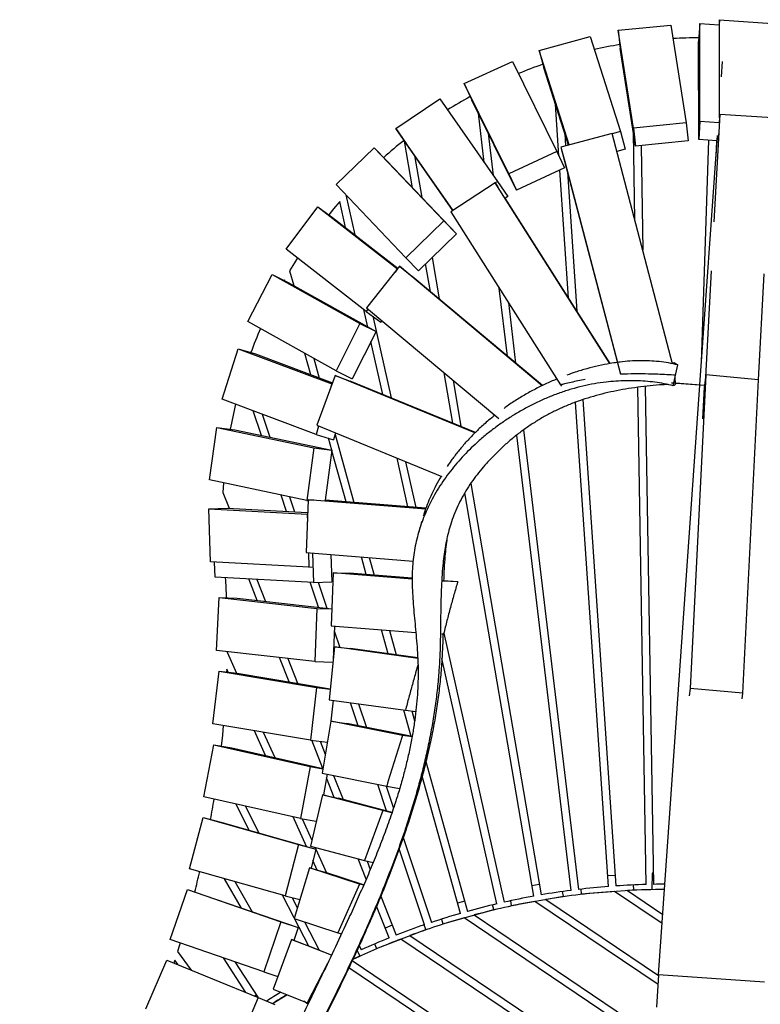
# Model space of a CAD drawing. Units: millimetres. Extents: x 96 to 109.4, y 145.6 to 164.9.
# Drawn here: x 99.6 to 101, y 153.2 to 155 of the extents above; entities that cross this region are included whole.
import ezdxf

# ---------------------------------------------------------------- set-up
doc = ezdxf.new("R2010")
doc.units = ezdxf.units.MM
doc.layers.get('0').update_dxf_attribs({"lineweight": 5})

msp = doc.modelspace()

# ---------------------------------------------------------------- linework, layer by layer
at = {"color": 7, "linetype": 'Continuous', "lineweight": 25}
for p, q in [((100.9698, 155.0298), (100.9691, 155.0201)), ((100.9701, 154.8449), (100.9698, 155.0298)), ((100.9698, 155.0298), (101.0695, 155.0229)), ((100.779, 155.0098), (100.8785, 155.0196)), ((100.808, 154.8251), (100.779, 155.0098)), ((100.779, 155.0098), (100.7825, 154.9757)), ((100.8785, 155.0196), (100.9074, 154.8355)), ((100.9328, 155.0226), (100.9306, 154.9884)), ((100.9331, 154.8377), (100.9328, 155.0226)), ((100.9328, 155.0226), (100.9692, 155.0201)), ((100.6295, 154.9717), (100.726, 154.9978)), ((100.726, 154.9978), (100.783, 154.8186)), ((100.8115, 154.791), (100.7825, 154.9757)), ((100.9309, 154.8035), (100.9306, 154.9884)), ((100.6862, 154.7935), (100.6295, 154.9717)), ((100.6295, 154.9717), (100.6386, 154.9387)), ((100.4883, 154.9093), (100.5792, 154.951)), ((100.5792, 154.951), (100.6631, 154.7814)), ((100.6849, 154.7932), (100.6386, 154.9387)), ((100.9737, 154.9218), (100.9758, 154.9511)), ((100.5726, 154.739), (100.4883, 154.9093)), ((100.4883, 154.9093), (100.5028, 154.8783)), ((100.3595, 154.8243), (100.4421, 154.8805)), ((100.4421, 154.8805), (100.551, 154.7247)), ((100.5871, 154.708), (100.5028, 154.8783)), ((100.6669, 154.7731), (100.6603, 154.8704)), ((100.5262, 154.7603), (100.5151, 154.8535)), ((100.9705, 154.8507), (100.9595, 154.6483)), ((100.9705, 154.8507), (100.9695, 154.8364)), ((101.0702, 154.8445), (100.9705, 154.8507)), ((100.4672, 154.6702), (100.3595, 154.8243)), ((100.3595, 154.8243), (100.3789, 154.7962)), ((100.9074, 154.8355), (100.808, 154.8251)), ((100.808, 154.8251), (100.8115, 154.791)), ((100.9074, 154.8355), (100.9109, 154.8014)), ((100.9331, 154.8377), (100.9309, 154.8035)), ((100.9695, 154.8354), (100.9331, 154.8377)), ((100.5336, 154.816), (100.5432, 154.736)), ((100.7676, 154.815), (100.6709, 154.7895)), ((100.6782, 154.8144), (100.6797, 154.7918)), ((100.8815, 154.3806), (100.7676, 154.815)), ((100.783, 154.8186), (100.7677, 154.8144)), ((100.783, 154.8186), (100.7921, 154.7856)), ((100.8103, 154.6521), (100.8075, 154.8168)), ((100.9331, 154.3411), (100.966, 154.8112)), ((100.9681, 154.8148), (100.9674, 154.803)), ((100.2465, 154.7192), (100.3187, 154.7883)), ((100.3187, 154.7883), (100.4499, 154.6503)), ((100.3187, 154.7883), (100.3425, 154.7638)), ((100.3909, 154.7129), (100.3759, 154.8006)), ((100.467, 154.6701), (100.3789, 154.7962)), ((100.6709, 154.7895), (100.7832, 154.3613)), ((100.6709, 154.7895), (100.6785, 154.7601)), ((100.9109, 154.8014), (100.8115, 154.791)), ((100.8219, 154.7921), (100.8253, 154.595)), ((100.9653, 154.8013), (100.9309, 154.8035)), ((100.936, 154.383), (100.9502, 154.8023)), ((100.9642, 154.8014), (100.9631, 154.7703)), ((100.3947, 154.7736), (100.4082, 154.6947)), ((100.6631, 154.7814), (100.5726, 154.739)), ((100.6631, 154.7814), (100.6776, 154.7504)), ((100.7921, 154.7856), (100.7764, 154.7813)), ((100.3425, 154.7638), (100.4738, 154.6258)), ((100.6776, 154.7504), (100.5871, 154.708)), ((100.6785, 154.7601), (100.7773, 154.3833)), ((100.5726, 154.739), (100.5871, 154.708)), ((100.6852, 154.5047), (100.6688, 154.7462)), ((100.683, 154.7429), (100.7009, 154.4799)), ((100.3782, 154.5807), (100.2465, 154.7192)), ((100.5468, 154.7221), (100.4631, 154.6675)), ((100.7632, 154.3812), (100.5468, 154.7221)), ((100.5468, 154.7221), (100.5516, 154.7148)), ((100.551, 154.7247), (100.5469, 154.7219)), ((100.551, 154.7247), (100.5705, 154.6966)), ((100.265, 154.6997), (100.2648, 154.6995)), ((100.2648, 154.6995), (100.2816, 154.6242)), ((100.5705, 154.6966), (100.5656, 154.6932)), ((100.1525, 154.5968), (100.2122, 154.6769)), ((100.2122, 154.6769), (100.3625, 154.5601)), ((100.2122, 154.6769), (100.2398, 154.6567)), ((100.2643, 154.6377), (100.2533, 154.6866)), ((100.7635, 154.3812), (100.5655, 154.6932)), ((100.4631, 154.6675), (100.6702, 154.3411)), ((100.2398, 154.6567), (100.3634, 154.5607)), ((100.4499, 154.6503), (100.3782, 154.5807)), ((100.4499, 154.6503), (100.4738, 154.6258)), ((100.4738, 154.6258), (100.4021, 154.5561)), ((100.3034, 154.4796), (100.1525, 154.5968)), ((100.3665, 154.5646), (100.3041, 154.4865)), ((100.6352, 154.3394), (100.3665, 154.5646)), ((100.3665, 154.5646), (100.3902, 154.5457)), ((100.3782, 154.5807), (100.4021, 154.5561)), ((100.4244, 154.5171), (100.4155, 154.5691)), ((100.4277, 154.581), (100.441, 154.5032)), ((100.0801, 154.4605), (100.1257, 154.5494)), ((100.1257, 154.5494), (100.2913, 154.4567)), ((100.1257, 154.5494), (100.1563, 154.534)), ((100.1588, 154.556), (100.1665, 154.5283)), ((100.3625, 154.5601), (100.3579, 154.5538)), ((100.3625, 154.5601), (100.3628, 154.5599)), ((100.636, 154.3398), (100.3902, 154.5457)), ((100.9545, 154.5562), (100.9436, 154.3552)), ((101.0435, 154.3506), (101.0543, 154.5502)), ((100.1489, 154.5391), (100.1483, 154.538)), ((100.1494, 154.5375), (100.1489, 154.5391)), ((100.1563, 154.534), (100.3219, 154.4414)), ((100.5697, 154.3954), (100.5544, 154.5236)), ((100.5718, 154.4963), (100.5853, 154.3822)), ((100.3063, 154.4501), (100.2989, 154.4831)), ((100.3068, 154.4842), (100.3034, 154.4796)), ((100.3034, 154.4796), (100.331, 154.4594)), ((100.3041, 154.4865), (100.5536, 154.2774)), ((100.2464, 154.3675), (100.0801, 154.4605)), ((100.2913, 154.4567), (100.2464, 154.3675)), ((100.2913, 154.4567), (100.3219, 154.4414)), ((100.3161, 154.4703), (100.3506, 154.3163)), ((100.3331, 154.4622), (100.331, 154.4594)), ((100.3219, 154.4414), (100.277, 154.3521)), ((100.3348, 154.3228), (100.3124, 154.4226)), ((100.0313, 154.314), (100.0615, 154.4092)), ((100.0615, 154.4092), (100.2382, 154.3429)), ((100.0615, 154.4092), (100.0943, 154.3992)), ((100.0943, 154.3992), (100.2396, 154.3447)), ((100.1987, 154.36), (100.1875, 154.4004)), ((100.2047, 154.3908), (100.2149, 154.3539)), ((100.8853, 154.3823), (100.8811, 154.3821)), ((100.8829, 154.3394), (100.8914, 154.3785)), ((100.2464, 154.3675), (100.277, 154.3521)), ((100.4669, 154.2686), (100.4506, 154.3637)), ((100.7832, 154.3613), (100.7832, 154.3613)), ((100.7832, 154.361), (100.7834, 154.3605)), ((100.9442, 154.3597), (100.9146, 153.7685)), ((100.9442, 154.3597), (100.9416, 154.3406)), ((101.0436, 154.3506), (100.9442, 154.3597)), ((100.2447, 154.3584), (100.2099, 154.2647)), ((100.2382, 154.3429), (100.2345, 154.3311)), ((100.2382, 154.3429), (100.2389, 154.3427)), ((100.5085, 154.2503), (100.2447, 154.3584)), ((100.2447, 154.3584), (100.2731, 154.3481)), ((100.5095, 154.2512), (100.2731, 154.3481)), ((100.4672, 154.3498), (100.4822, 154.2624)), ((100.8796, 154.3445), (100.9423, 154.3405)), ((100.9422, 154.34), (100.8796, 154.3445)), ((100.8796, 154.3445), (100.9423, 154.3405)), ((100.8871, 154.3423), (100.8865, 154.3558)), ((101.014, 153.7597), (101.0436, 154.3506)), ((100.6702, 154.3411), (100.6718, 154.3387)), ((100.8317, 153.3985), (100.8157, 154.3365)), ((100.8296, 154.3381), (100.8456, 153.3988)), ((100.8552, 153.228), (100.9331, 154.3406)), ((100.941, 154.3367), (100.938, 154.2772)), ((100.9415, 154.34), (100.941, 154.3367)), ((100.2087, 154.2475), (100.0313, 154.314)), ((100.7606, 153.3947), (100.6985, 154.3082)), ((100.7122, 154.3131), (100.7746, 153.3958)), ((100.1055, 154.2455), (100.0899, 154.292)), ((100.1068, 154.2857), (100.1213, 154.2422)), ((100.0075, 154.1616), (100.0215, 154.2604)), ((100.0215, 154.2604), (100.2047, 154.2219)), ((100.0215, 154.2604), (100.0555, 154.256)), ((100.0555, 154.256), (100.2387, 154.2175)), ((100.2136, 154.2632), (100.2087, 154.2475)), ((100.2099, 154.2647), (100.4459, 154.168)), ((100.2454, 154.2502), (100.2414, 154.2374)), ((100.6004, 154.256), (100.7038, 153.3891)), ((100.2087, 154.2475), (100.2414, 154.2374)), ((100.2383, 154.2176), (100.232, 154.2403)), ((100.2445, 154.2474), (100.2802, 154.1192)), ((100.6899, 153.3874), (100.5875, 154.2462)), ((100.2047, 154.2219), (100.1915, 154.1229)), ((100.2047, 154.2219), (100.2387, 154.2175)), ((100.2387, 154.2175), (100.2261, 154.1234)), ((100.2653, 154.1204), (100.2386, 154.2166)), ((100.3822, 154.1111), (100.3617, 154.2025)), ((100.3775, 154.196), (100.3968, 154.1099)), ((100.1915, 154.1229), (100.0075, 154.1616)), ((100.0341, 154.156), (100.0331, 154.1381)), ((100.0331, 154.1381), (100.0448, 154.1081)), ((100.6196, 153.3765), (100.4894, 154.1372)), ((100.5006, 154.1547), (100.6334, 153.3789)), ((100.1532, 154.1023), (100.143, 154.1331)), ((100.1588, 154.1298), (100.1683, 154.1015)), ((100.1938, 154.1244), (100.1902, 154.0246)), ((100.1915, 154.1229), (100.1937, 154.1226)), ((100.4156, 154.1068), (100.1938, 154.1244)), ((100.1938, 154.1244), (100.2047, 154.1241)), ((100.4161, 154.1084), (100.2261, 154.1235)), ((100.0067, 154.1071), (100.041, 154.1083)), ((100.0093, 154.0073), (100.0067, 154.1071)), ((100.0067, 154.1071), (100.1918, 154.097)), ((100.041, 154.1083), (100.1929, 154.1001)), ((100.1918, 154.097), (100.1928, 154.0971)), ((100.1918, 154.097), (100.1923, 154.0823)), ((100.1951, 153.9972), (100.0093, 154.0073)), ((100.1902, 154.0246), (100.3918, 154.0085)), ((100.1942, 154.0242), (100.1951, 153.9972)), ((100.2021, 154.0236), (100.2039, 153.9682)), ((100.2365, 154.0209), (100.2382, 153.9695)), ((100.3035, 153.9831), (100.2943, 154.0163)), ((100.3091, 154.0151), (100.3183, 153.9819)), ((100.0181, 153.9783), (100.0174, 154.0068)), ((100.1951, 153.9972), (100.2027, 153.9975)), ((100.2039, 153.9682), (100.0181, 153.9783)), ((100.0978, 153.9342), (100.0819, 153.9748)), ((100.0972, 153.974), (100.1135, 153.9325)), ((100.2411, 153.9864), (100.2375, 153.8865)), ((100.3901, 153.9746), (100.2411, 153.9864)), ((100.2411, 153.9864), (100.2714, 153.9856)), ((100.3901, 153.9762), (100.2714, 153.9856)), ((100.476, 153.9694), (100.4477, 153.9705)), ((100.476, 153.9694), (100.4495, 153.9715)), ((100.2136, 153.9214), (100.1978, 153.9685)), ((100.2039, 153.9682), (100.2382, 153.9695)), ((100.2126, 153.9685), (100.2289, 153.9198)), ((100.021, 153.8398), (100.0256, 153.9396)), ((100.0256, 153.9396), (100.2104, 153.9192)), ((100.0256, 153.9396), (100.0598, 153.9384)), ((100.0598, 153.9384), (100.2387, 153.9187)), ((100.2104, 153.9192), (100.2065, 153.8194)), ((100.2104, 153.9192), (100.2387, 153.9182)), ((100.2375, 153.8865), (100.397, 153.8738)), ((100.2434, 153.8861), (100.2409, 153.822)), ((100.243, 153.8773), (100.2536, 153.8456)), ((100.345, 153.8338), (100.3324, 153.879)), ((100.3473, 153.8778), (100.3601, 153.8317)), ((100.4458, 153.8714), (100.4495, 153.8713)), ((100.4499, 153.8729), (100.5636, 153.3651)), ((100.2065, 153.8194), (100.021, 153.8398)), ((100.2434, 153.8466), (100.2334, 153.7471)), ((100.4006, 153.8247), (100.2434, 153.8466)), ((100.2434, 153.8466), (100.2736, 153.8438)), ((100.4006, 153.8261), (100.2736, 153.8438)), ((100.0409, 153.8376), (100.0409, 153.8369)), ((100.0409, 153.8369), (100.0588, 153.7971)), ((100.1578, 153.7807), (100.1398, 153.8267)), ((100.1555, 153.825), (100.1739, 153.778)), ((100.2423, 153.8354), (100.2415, 153.8376)), ((100.5499, 153.362), (100.4462, 153.825)), ((100.0401, 153.8046), (100.0399, 153.7992)), ((100.0427, 153.7989), (100.0401, 153.8046)), ((100.2065, 153.8194), (100.2405, 153.8182)), ((100.4439, 153.8201), (100.4439, 153.8201)), ((100.0139, 153.7015), (100.0257, 153.8007)), ((100.0257, 153.8007), (100.2094, 153.7701)), ((100.0257, 153.8007), (100.0597, 153.797)), ((100.0597, 153.797), (100.2355, 153.7677)), ((100.2094, 153.7701), (100.1984, 153.6708)), ((100.2094, 153.7701), (100.2354, 153.7672)), ((100.9146, 153.7685), (100.9127, 153.7546)), ((101.014, 153.7597), (100.9146, 153.7685)), ((100.2334, 153.7471), (100.3773, 153.7271)), ((101.0125, 153.7488), (101.014, 153.7597)), ((100.2412, 153.7461), (100.2369, 153.7068)), ((100.2882, 153.6978), (100.2736, 153.7415)), ((100.289, 153.7394), (100.304, 153.6946)), ((100.3884, 153.6777), (100.3745, 153.7275)), ((100.3773, 153.7271), (100.397, 153.725)), ((100.3895, 153.7258), (100.3947, 153.7072)), ((100.1984, 153.6708), (100.0139, 153.7015)), ((100.2366, 153.7069), (100.2202, 153.6083)), ((100.3719, 153.6798), (100.2366, 153.7069)), ((100.2366, 153.7069), (100.2666, 153.7021)), ((100.39, 153.6774), (100.2666, 153.7021)), ((100.1136, 153.6416), (100.0925, 153.6884)), ((100.1091, 153.6856), (100.1307, 153.6378)), ((100.3899, 153.6768), (100.3719, 153.6798)), ((99.9969, 153.564), (100.0158, 153.6622)), ((100.0158, 153.6622), (100.1977, 153.6214)), ((100.0158, 153.6622), (100.0495, 153.656)), ((100.0495, 153.656), (100.2217, 153.6174)), ((100.1984, 153.6708), (100.2301, 153.6673)), ((100.2217, 153.6174), (100.2009, 153.6705)), ((100.2166, 153.6688), (100.2262, 153.6442)), ((100.1977, 153.6214), (100.1796, 153.5231)), ((100.1977, 153.6214), (100.2217, 153.617)), ((100.4161, 153.6304), (100.4946, 153.3478)), ((100.2202, 153.6083), (100.342, 153.5839)), ((100.2298, 153.6064), (100.2226, 153.5675)), ((100.243, 153.5628), (100.2286, 153.5997)), ((100.2419, 153.604), (100.2596, 153.5587)), ((100.4811, 153.344), (100.4091, 153.6031)), ((100.3417, 153.5372), (100.325, 153.5873)), ((100.3408, 153.5842), (100.3548, 153.5423)), ((100.342, 153.5839), (100.3665, 153.5798)), ((100.1796, 153.5231), (99.9969, 153.564)), ((100.2209, 153.5679), (100.1981, 153.4706)), ((100.335, 153.538), (100.2209, 153.5679)), ((100.2209, 153.5679), (100.2504, 153.5611)), ((100.3521, 153.5345), (100.2504, 153.5611)), ((100.0825, 153.501), (100.0571, 153.5506)), ((100.0749, 153.5466), (100.101, 153.4957)), ((99.9701, 153.4282), (99.9959, 153.5247)), ((99.9959, 153.5247), (100.1754, 153.4739)), ((99.9959, 153.5247), (100.0291, 153.5161)), ((100.1908, 153.4703), (100.1656, 153.5262)), ((100.335, 153.538), (100.3002, 153.4438)), ((100.3519, 153.534), (100.335, 153.538)), ((100.0291, 153.5161), (100.2085, 153.4653)), ((100.1796, 153.5231), (100.2091, 153.5177)), ((100.1826, 153.5225), (100.2008, 153.4821)), ((100.3732, 153.487), (100.4266, 153.3271)), ((100.1754, 153.4739), (100.1502, 153.3771)), ((100.1754, 153.4739), (100.2085, 153.4653)), ((100.1981, 153.4706), (100.3002, 153.4438)), ((100.2071, 153.4682), (100.2084, 153.4653)), ((100.2085, 153.4653), (100.1992, 153.4293)), ((100.2085, 153.4651), (100.2287, 153.4204)), ((100.4133, 153.3226), (100.3656, 153.4656)), ((100.2109, 153.4258), (100.2029, 153.4435)), ((100.3033, 153.4086), (100.2883, 153.447)), ((100.3002, 153.4438), (100.3165, 153.44)), ((100.305, 153.4427), (100.3111, 153.4271)), ((100.1502, 153.3771), (99.9701, 153.4282)), ((100.1962, 153.4302), (100.1672, 153.3346)), ((100.2908, 153.3994), (100.1962, 153.4302)), ((100.1962, 153.4302), (100.2252, 153.4215)), ((100.2985, 153.3976), (100.2252, 153.4215)), ((100.7732, 153.4158), (100.7593, 153.4147)), ((100.8428, 153.4196), (100.8423, 153.3896)), ((100.8453, 153.4196), (100.8428, 153.4196)), ((100.0681, 153.3541), (100.036, 153.4095)), ((100.0553, 153.404), (100.0883, 153.3472)), ((100.2908, 153.3994), (100.2501, 153.3076)), ((100.2983, 153.3971), (100.2908, 153.3994)), ((100.63, 153.3987), (100.6162, 153.3962)), ((100.8086, 153.3885), (100.8079, 153.3976)), ((99.9335, 153.2946), (99.9663, 153.389)), ((99.9663, 153.389), (100.1425, 153.3284)), ((99.9663, 153.389), (99.9987, 153.378)), ((99.9987, 153.378), (100.1749, 153.3174)), ((100.1675, 153.3355), (100.1454, 153.3785)), ((100.1502, 153.3771), (100.1779, 153.37)), ((100.3309, 153.3765), (100.3597, 153.3028)), ((100.577, 153.3588), (100.6755, 153.3763)), ((100.6755, 153.3763), (100.6739, 153.3852)), ((100.7082, 153.3896), (100.7089, 153.3806)), ((100.7089, 153.3806), (100.8086, 153.3885)), ((100.862, 153.3249), (100.772, 153.3856)), ((100.7966, 153.3871), (100.8632, 153.3421)), ((100.8423, 153.3896), (100.8665, 153.3892)), ((100.1636, 153.3737), (100.1733, 153.3548)), ((100.3467, 153.2977), (100.3231, 153.3578)), ((100.4892, 153.3671), (100.4757, 153.3633)), ((100.5441, 153.3513), (100.5417, 153.36)), ((100.5754, 153.3677), (100.577, 153.3588)), ((100.854, 153.2097), (100.6213, 153.3666)), ((100.6426, 153.3703), (100.8552, 153.227)), ((100.4478, 153.3244), (100.5441, 153.3513)), ((100.5073, 153.341), (101.3556, 152.7688)), ((100.1425, 153.3284), (100.1104, 153.2337)), ((100.1425, 153.3284), (100.1749, 153.3174)), ((100.1672, 153.3346), (100.2501, 153.3076)), ((100.1948, 153.2823), (100.1681, 153.3343)), ((100.187, 153.3281), (100.2145, 153.2746)), ((100.3524, 153.3215), (100.3393, 153.3164)), ((100.4158, 153.3138), (100.4125, 153.3223)), ((100.4453, 153.3332), (100.4478, 153.3244)), ((101.3638, 152.7451), (100.4883, 153.3357)), ((100.1749, 153.3174), (100.1667, 153.2929)), ((100.2501, 153.3076), (100.2567, 153.3055)), ((100.3225, 153.2778), (100.4158, 153.3138)), ((100.386, 153.3022), (101.3163, 152.6747)), ((100.1104, 153.2337), (99.9335, 153.2946)), ((100.1626, 153.2945), (100.1275, 153.2009)), ((100.2377, 153.265), (100.1626, 153.2945)), ((100.1626, 153.2945), (100.191, 153.2838)), ((100.2379, 153.2654), (100.191, 153.2838)), ((100.2903, 153.2836), (100.2941, 153.2753)), ((100.3192, 153.2863), (100.3225, 153.2778)), ((101.3079, 152.6622), (100.3688, 153.2957)), ((99.9474, 153.2722), (99.9728, 153.2371)), ((100.2783, 153.2575), (100.2916, 153.2641)), ((100.2916, 153.2641), (100.2863, 153.2748)), ((99.8875, 153.1639), (99.9269, 153.2558)), ((99.9269, 153.2558), (100.0992, 153.1856)), ((99.942, 153.2558), (99.9402, 153.2504)), ((99.9483, 153.2471), (99.942, 153.2558)), ((100.076, 153.195), (100.0338, 153.2601)), ((100.0553, 153.2527), (100.0987, 153.1858)), ((100.2305, 153.2498), (100.1918, 153.1756)), ((100.2771, 153.255), (101.2603, 152.5918)), ((100.1104, 153.2337), (100.1365, 153.2249)), ((101.2354, 152.5905), (100.2706, 153.2413)), ((100.8552, 153.228), (100.851, 153.1669)), ((101.0548, 153.214), (100.8552, 153.228)), ((100.096, 153.19), (100.093, 153.1881)), ((100.1268, 153.1739), (100.1535, 153.1907)), ((100.1275, 153.2009), (100.1918, 153.1756)), ((100.0992, 153.1856), (100.0604, 153.0935)), ((100.0992, 153.1856), (100.1308, 153.1723)), ((100.1934, 153.1728), (100.1854, 153.1782)), ((100.1918, 153.1756), (100.1943, 153.1747))]:
    msp.add_line(p, q, dxfattribs=at)
at = {"color": 7, "linetype": 'Continuous', "lineweight": 25, "flags": 128}
for points in [[(100.2533, 154.6866), (100.2417, 154.6729), (100.2326, 154.6619)], [(100.1737, 154.5803), (100.1681, 154.5713), (100.1588, 154.556)], [(100.0337, 153.6982), (100.032, 153.6802), (100.0299, 153.6596)], [(99.9524, 153.2881), (99.9507, 153.2825), (99.9474, 153.2722)]]:
    msp.add_lwpolyline(points, dxfattribs=at)
at = {"color": 7, "linetype": 'Continuous', "lineweight": 25}
for centre, radius, start, end in [((100.9321, 154.0955), 0.9, 90.0635, 93.157), ((100.9321, 154.0955), 0.9, 99.6114, 102.7309), ((100.9321, 154.0955), 0.9, 109.1603, 112.3075), ((100.9321, 154.0955), 0.9, 118.7103, 121.886), ((100.9321, 154.0955), 0.9, 128.261, 131.4473), ((100.9321, 154.0955), 0.9, 156.9934, 160.1038), ((100.9321, 154.0955), 0.9, 166.5726, 169.6551), ((98.0978, 153.8686), 1.9433, 2.0789, 3.204), ((98.0978, 153.8686), 1.9433, 349.699, 350.8532), ((98.0978, 153.8686), 1.9433, 345.5722, 346.7361), ((100.8695, 151.999), 1.4, 94.4611, 96.7995), ((100.8695, 151.999), 1.4, 91.5497, 93.8881), ((100.8695, 151.999), 1.4, 90.0947, 90.9767), ((100.8695, 151.999), 1.4, 100.2839, 102.6223), ((100.8695, 151.999), 1.4, 97.3725, 99.7109), ((100.8695, 151.999), 1.39, 94.021, 99.3949), ((100.8695, 151.999), 1.39, 90.1242, 93.0057), ((100.8695, 151.999), 1.4, 103.1953, 105.5337), ((100.8695, 151.999), 1.39, 100.2876, 105.1035), ((100.8695, 151.999), 1.4, 106.1067, 108.4451), ((100.8695, 151.999), 1.4, 109.0181, 111.3565), ((100.8695, 151.999), 1.39, 105.9165, 110.3556), ((100.8695, 151.999), 1.39, 111.1128, 115.1861), ((100.8695, 151.999), 1.4, 111.9295, 114.2679), ((100.8695, 151.999), 1.4, 121.3041, 122.5809), ((100.8695, 151.999), 1.39, 120.99, 122.2965)]:
    msp.add_arc(centre, radius, start, end, dxfattribs=at)
for points, knots in [([(100.7773, 154.3833), (100.7728, 154.3826), (100.7609, 154.381), (100.7417, 154.3771), (100.7197, 154.3716), (100.6998, 154.3657), (100.6874, 154.3612), (100.6822, 154.3593)], [0, 0, 0, 0, 0.14143, 0.369931, 0.600354, 0.832492, 1, 1, 1, 1]), ([(100.8914, 154.3785), (100.8855, 154.3798), (100.8738, 154.3825), (100.8559, 154.385), (100.8378, 154.3864), (100.8195, 154.3867), (100.801, 154.3859), (100.7872, 154.3847), (100.7797, 154.3836), (100.7783, 154.3834)], [0, 0, 0, 0, 0.156702, 0.314954, 0.474787, 0.636182, 0.799094, 0.963488, 1, 1, 1, 1]), ([(100.8853, 154.3823), (100.8859, 154.3819), (100.8871, 154.3812), (100.889, 154.38), (100.8906, 154.379), (100.8914, 154.3785)], [0, 0, 0, 0, 0.33318, 0.666432, 1, 1, 1, 1]), ([(100.8872, 154.359), (100.8816, 154.3594), (100.8705, 154.3602), (100.8535, 154.361), (100.8333, 154.3615), (100.8099, 154.3617), (100.7921, 154.3614), (100.7832, 154.3613)], [0, 0, 0, 0, 0.166023, 0.332111, 0.49817, 0.749077, 1, 1, 1, 1]), ([(100.8829, 154.3394), (100.8772, 154.3407), (100.8656, 154.3433), (100.8479, 154.346), (100.8299, 154.3479), (100.8116, 154.3489), (100.7931, 154.3489), (100.7745, 154.3481), (100.7547, 154.3462), (100.7338, 154.3432), (100.712, 154.3387), (100.6903, 154.333), (100.6688, 154.326), (100.6476, 154.3179), (100.6268, 154.3087), (100.6063, 154.2983), (100.5863, 154.287), (100.5669, 154.2747), (100.548, 154.2614), (100.5298, 154.2473), (100.5132, 154.233), (100.4981, 154.2187), (100.4844, 154.2045), (100.4714, 154.1898), (100.4592, 154.1745), (100.4478, 154.1586), (100.4372, 154.1423), (100.428, 154.1261), (100.42, 154.1101), (100.4132, 154.0946), (100.4072, 154.0786), (100.402, 154.0624), (100.3977, 154.0458), (100.3943, 154.0289), (100.3919, 154.0117), (100.3904, 153.9934), (100.3899, 153.9739), (100.3904, 153.9533), (100.3917, 153.9325), (100.3935, 153.9114), (100.3955, 153.8902), (100.3975, 153.8689), (100.3994, 153.8466), (100.4009, 153.8233), (100.4014, 153.7992), (100.401, 153.7751), (100.3996, 153.7509), (100.3974, 153.7267), (100.3942, 153.7025), (100.3902, 153.6775), (100.3851, 153.6517), (100.379, 153.6251), (100.3721, 153.5985), (100.3644, 153.5719), (100.355, 153.5425), (100.3439, 153.5101), (100.3307, 153.4749), (100.3166, 153.4399), (100.3019, 153.4049), (100.2865, 153.3701), (100.2678, 153.3288), (100.2455, 153.2813), (100.22, 153.2276), (100.1963, 153.1786), (100.1744, 153.1341), (100.1542, 153.0943), (100.1335, 153.0548), (100.1123, 153.0158), (100.0903, 152.9772), (100.0674, 152.9392), (100.0436, 152.9016), (100.0187, 152.8645), (99.9928, 152.8279), (99.9662, 152.7917), (99.939, 152.7556), (99.9116, 152.7197), (99.8842, 152.6837), (99.859, 152.6501), (99.8361, 152.6189), (99.8157, 152.5901), (99.7958, 152.5609), (99.7766, 152.5314), (99.7583, 152.5015), (99.7409, 152.4711), (99.7254, 152.4417), (99.7119, 152.4135), (99.7, 152.3864), (99.6892, 152.3589), (99.6792, 152.331), (99.6702, 152.3027), (99.6615, 152.2724), (99.6535, 152.2399), (99.6461, 152.2054), (99.6399, 152.1705), (99.6347, 152.1351), (99.6306, 152.0993), (99.6275, 152.0632), (99.6254, 152.0268), (99.6243, 151.9904), (99.6242, 151.9542), (99.625, 151.9182), (99.6269, 151.8823), (99.6296, 151.8465), (99.6334, 151.8106), (99.6382, 151.7745), (99.6441, 151.7384), (99.6509, 151.7024), (99.6587, 151.6666), (99.6675, 151.6313), (99.6771, 151.5965), (99.6866, 151.5654), (99.6932, 151.546), (99.696, 151.5379)], [0, 0, 0, 0, 0.0058347, 0.01177, 0.0178059, 0.0239417, 0.0301747, 0.0364998, 0.0429121, 0.0504952, 0.0581774, 0.0659466, 0.0737899, 0.0816943, 0.0896463, 0.0976319, 0.1056385, 0.1136532, 0.1216635, 0.1296584, 0.1376275, 0.1444306, 0.1512029, 0.1579394, 0.1646362, 0.1712908, 0.1779018, 0.1844693, 0.1901814, 0.1958625, 0.2015156, 0.2071447, 0.2127548, 0.2183524, 0.2239449, 0.2295411, 0.2359544, 0.2423973, 0.2488716, 0.2553719, 0.2618878, 0.268406, 0.2749128, 0.2821719, 0.2893967, 0.2965987, 0.3037903, 0.3109814, 0.3181804, 0.3253942, 0.3333531, 0.3413419, 0.3493643, 0.3574223, 0.3655165, 0.3763395, 0.3872195, 0.3981484, 0.4091149, 0.4201061, 0.4311075, 0.4483748, 0.4655556, 0.4826125, 0.4955916, 0.5085161, 0.5213964, 0.5342444, 0.5470735, 0.559899, 0.5727394, 0.5856162, 0.5985411, 0.6115095, 0.6245089, 0.6375248, 0.6505411, 0.6635423, 0.673738, 0.6839106, 0.6940567, 0.7041747, 0.7142661, 0.7243353, 0.7343903, 0.7428722, 0.7513613, 0.7598646, 0.768386, 0.7769276, 0.785491, 0.7956123, 0.8057645, 0.8159461, 0.826154, 0.8365702, 0.8470037, 0.8574481, 0.8679011, 0.8783629, 0.8886462, 0.8989369, 0.9092342, 0.9195372, 0.9300324, 0.940531, 0.9510318, 0.9615335, 0.9720346, 0.9823463, 0.9926548, 1, 1, 1, 1]), ([(100.8732, 154.3417), (100.8698, 154.3415), (100.8583, 154.341), (100.8391, 154.3393), (100.8157, 154.3366), (100.7927, 154.3331), (100.7702, 154.3289), (100.7481, 154.3238), (100.7265, 154.3179), (100.7055, 154.3111), (100.6851, 154.3033), (100.6654, 154.2947), (100.6463, 154.2851), (100.6279, 154.2746), (100.6101, 154.2631), (100.5929, 154.2508), (100.5764, 154.2376), (100.5605, 154.2236), (100.5451, 154.2087), (100.531, 154.1938), (100.5184, 154.1789), (100.507, 154.1643), (100.4964, 154.149), (100.4867, 154.1332), (100.478, 154.1168), (100.4704, 154.0999), (100.4642, 154.0832), (100.4593, 154.0667), (100.4554, 154.0505), (100.4523, 154.0341), (100.4498, 154.0173), (100.4476, 153.9984), (100.446, 153.9774), (100.4449, 153.9543), (100.4442, 153.9303), (100.4438, 153.9054), (100.4435, 153.8797), (100.4431, 153.8539), (100.4422, 153.8279), (100.4406, 153.7996), (100.4379, 153.7689), (100.4338, 153.7358), (100.4286, 153.7028), (100.4224, 153.6698), (100.4153, 153.637), (100.4074, 153.6045), (100.3986, 153.5723), (100.3891, 153.5401), (100.3779, 153.505), (100.3648, 153.4672), (100.3497, 153.4266), (100.3337, 153.3862), (100.3169, 153.346), (100.2976, 153.3021), (100.2758, 153.2545), (100.2514, 153.2033), (100.2257, 153.1515), (100.1987, 153.0991), (100.1702, 153.0459), (100.1408, 152.9932), (100.1105, 152.9406), (100.0793, 152.8883), (100.0471, 152.836), (100.0141, 152.7837), (99.9805, 152.7313), (99.9468, 152.6788), (99.9157, 152.6299), (99.8874, 152.5844), (99.8619, 152.5426), (99.8371, 152.5006), (99.8132, 152.4583), (99.7924, 152.4196), (99.7746, 152.3846), (99.7595, 152.3534), (99.7451, 152.322), (99.7316, 152.2905), (99.719, 152.2589), (99.7074, 152.2272), (99.6969, 152.1956), (99.6874, 152.1637), (99.6794, 152.1331), (99.6728, 152.104), (99.6674, 152.0763), (99.6629, 152.0484), (99.6594, 152.0203), (99.6568, 151.9919), (99.6551, 151.9617), (99.6543, 151.9296), (99.6548, 151.8957), (99.6565, 151.8616), (99.6595, 151.8272), (99.6637, 151.7926), (99.6691, 151.7578), (99.6757, 151.723), (99.6835, 151.6883), (99.6923, 151.654), (99.7021, 151.6201), (99.713, 151.5866), (99.7208, 151.564), (99.7252, 151.5526), (99.7253, 151.5522)], [0, 0, 0, 0, 0.003183, 0.010692, 0.018204, 0.025727, 0.033266, 0.040822, 0.048397, 0.05599, 0.0636, 0.071223, 0.07886, 0.086506, 0.094159, 0.101816, 0.109477, 0.117138, 0.124801, 0.132462, 0.139013, 0.14554, 0.152038, 0.1585, 0.164928, 0.171325, 0.177701, 0.183296, 0.188902, 0.194528, 0.20018, 0.205862, 0.213348, 0.220882, 0.228457, 0.236604, 0.244768, 0.252932, 0.26108, 0.269202, 0.279503, 0.289779, 0.300042, 0.310302, 0.320567, 0.330658, 0.340764, 0.350886, 0.361025, 0.373999, 0.386996, 0.40001, 0.413034, 0.426056, 0.443087, 0.460062, 0.476977, 0.495065, 0.513149, 0.531261, 0.549434, 0.567702, 0.586098, 0.604621, 0.623238, 0.641905, 0.660584, 0.675242, 0.689865, 0.704436, 0.718942, 0.733372, 0.743753, 0.754088, 0.764376, 0.774618, 0.784816, 0.794793, 0.804737, 0.814654, 0.824554, 0.832947, 0.841344, 0.849752, 0.858182, 0.86664, 0.875129, 0.885177, 0.895273, 0.905418, 0.915613, 0.926042, 0.936517, 0.947038, 0.9576, 0.968199, 0.97864, 0.989107, 0.999594, 1, 1, 1, 1]), ([(100.6633, 154.3519), (100.6604, 154.3507), (100.6502, 154.3466), (100.6331, 154.3386), (100.6122, 154.3278), (100.5918, 154.3158), (100.5755, 154.3055), (100.5663, 154.2988), (100.5635, 154.2967)], [0, 0, 0, 0, 0.084098, 0.289799, 0.496063, 0.702606, 0.909152, 1, 1, 1, 1]), ([(100.7166, 154.351), (100.712, 154.3501), (100.6991, 154.3477), (100.6836, 154.3442), (100.6726, 154.3416), (100.6702, 154.3411)], [0, 0, 0, 0, 0.297928, 0.846639, 1, 1, 1, 1]), ([(100.8871, 154.3423), (100.8867, 154.342), (100.8859, 154.3412), (100.8846, 154.3402), (100.8835, 154.3397), (100.8829, 154.3394)], [0, 0, 0, 0, 0.33318, 0.666432, 1, 1, 1, 1]), ([(100.5462, 154.2837), (100.5422, 154.2805), (100.5321, 154.2725), (100.5175, 154.2593), (100.5023, 154.2444), (100.4886, 154.2296), (100.4758, 154.2141), (100.4649, 154.2), (100.4588, 154.1908), (100.4563, 154.1871)], [0, 0, 0, 0, 0.115546, 0.294772, 0.447691, 0.599836, 0.751118, 0.901465, 1, 1, 1, 1]), ([(100.4446, 154.1685), (100.4438, 154.1672), (100.4395, 154.1602), (100.433, 154.1478), (100.4251, 154.1313), (100.4185, 154.1152), (100.4138, 154.1025), (100.4116, 154.095), (100.411, 154.0931)], [0, 0, 0, 0, 0.057883, 0.300892, 0.512157, 0.722223, 0.931197, 1, 1, 1, 1]), ([(100.408, 154.0831), (100.4069, 154.0793), (100.4048, 154.0717), (100.4027, 154.0643), (100.4017, 154.0606)], [0, 0, 0, 0, 0.514784, 1, 1, 1, 1]), ([(100.4558, 154.0516), (100.4551, 154.0463), (100.4535, 154.0352), (100.4517, 154.0162), (100.4503, 153.9946), (100.4497, 153.9789), (100.4495, 153.9709), (100.4495, 153.9708)], [0, 0, 0, 0, 0.2023216, 0.4212359, 0.7093553, 0.9990754, 1, 1, 1, 1]), ([(100.476, 153.9694), (100.4736, 153.9613), (100.4689, 153.9453), (100.4622, 153.9209), (100.4557, 153.8963), (100.4515, 153.8796), (100.4495, 153.8713)], [0, 0, 0, 0, 0.249766, 0.499534, 0.749766, 1, 1, 1, 1]), ([(100.448, 153.8714), (100.448, 153.8703), (100.4479, 153.8603), (100.4472, 153.8415), (100.4457, 153.8125), (100.4429, 153.7811), (100.4388, 153.7472), (100.4336, 153.7135), (100.4274, 153.6798), (100.4201, 153.6465), (100.4121, 153.6134), (100.4032, 153.5807), (100.3936, 153.5481), (100.3823, 153.5127), (100.3691, 153.4745), (100.3539, 153.4336), (100.3379, 153.393), (100.3211, 153.3527), (100.3019, 153.3087), (100.2802, 153.2611), (100.2559, 153.21), (100.2327, 153.1629), (100.2172, 153.133), (100.2103, 153.1198)], [0, 0, 0, 0, 0.004334, 0.039006, 0.073574, 0.117385, 0.161028, 0.204552, 0.247995, 0.291387, 0.333977, 0.376557, 0.419136, 0.461717, 0.516102, 0.570474, 0.62481, 0.679073, 0.733222, 0.803871, 0.874201, 0.944329, 1, 1, 1, 1]), ([(100.401, 153.8129), (100.3997, 153.8086), (100.3962, 153.7964), (100.3905, 153.7759), (100.3838, 153.7516), (100.3795, 153.7352), (100.3773, 153.7271)], [0, 0, 0, 0, 0.1504387, 0.4334826, 0.7167407, 1, 1, 1, 1]), ([(100.3719, 153.6798), (100.3668, 153.6639), (100.3567, 153.6321), (100.3469, 153.6), (100.342, 153.5839)], [0, 0, 0, 0, 0.499947, 1, 1, 1, 1])]:
    msp.add_open_spline(points, degree=3, knots=knots, dxfattribs=at)

doc.saveas('drawing.dxf')
